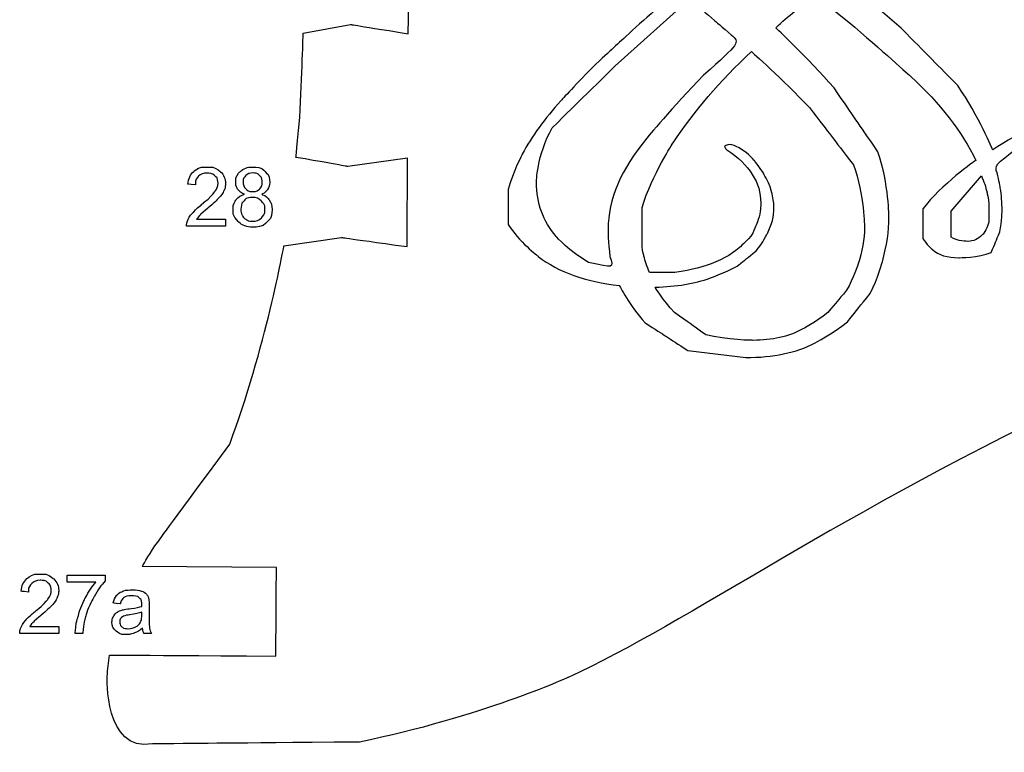
# Model space of a CAD drawing. Extents: x 0 to 8.3, y 0 to 11.3.
# Drawn here: x 4.4 to 4.6, y 6.6 to 6.8 of the extents above; entities that cross this region are included whole.
import ezdxf

# ---------------------------------------------------------------- set-up
doc = ezdxf.new("R2010")
doc.units = 0
doc.layers.add('layer_1', color=7, linetype='CONTINUOUS')

msp = doc.modelspace()

# ---------------------------------------------------------------- linework, layer by layer
at = {"layer": 'layer_1', "color": 7}
for points in [[(4.625236, 6.769605), (4.610351, 6.782423)], [(4.557772, 6.760673), (4.57525, 6.776448)], [(4.637012, 6.726523), (4.644121, 6.734812)], [(4.470131, 6.733971), (4.470131, 6.733389)], [(4.469831, 6.728421), (4.469568, 6.726962)], [(4.459168, 6.724583), (4.465993, 6.724583), (4.465993, 6.724583)], [(4.465993, 6.724583), (4.465993, 6.722952)], [(4.574953, 6.693658), (4.588579, 6.692019)], [(4.428631, 6.639085), (4.428631, 6.640716)], [(4.446235, 6.631416), (4.446245, 6.632037), (4.446245, 6.632037)], [(4.419862, 6.62862), (4.426687, 6.62862), (4.426687, 6.62862)], [(4.426687, 6.62862), (4.426687, 6.626989)], [(4.44654, 6.627348), (4.446381, 6.628251)], [(4.43232, 6.626989), (4.430573, 6.626989)]]:
    msp.add_lwpolyline(points, dxfattribs=at)
at = {"layer": 'layer_1', "color": 1}
for points in [[(4.48429, 6.768473), (4.495449, 6.7705)], [(4.508893, 6.739036), (4.494835, 6.737027)], [(4.479743, 6.718308), (4.493294, 6.72032)], [(4.477975, 6.642571), (4.446315, 6.642752)]]:
    msp.add_lwpolyline(points, dxfattribs=at)
for points in [[(4.50906, 6.768332)], [(4.508774, 6.718142)], [(4.477856, 6.621677)]]:
    msp.add_lwpolyline(points, close=True, dxfattribs=at)
at = {"layer": 'layer_1', "color": 7}
for points in [[(4.470472, 6.730489)], [(4.595245, 6.727294)], [(4.437621, 6.640716)], [(4.428631, 6.639085)]]:
    msp.add_lwpolyline(points, close=True, dxfattribs=at)
at = {"layer": 'layer_1', "color": 1}
for points in [[(4.50906, 6.768332), (4.509179, 6.789191), (4.509179, 6.789191), (4.509179, 6.789191)], [(4.495449, 6.7705), (4.495449, 6.7705), (4.495449, 6.7705), (4.50906, 6.768332)], [(4.483496, 6.748611), (4.484005, 6.758351), (4.48429, 6.768473), (4.48429, 6.768473)], [(4.482584, 6.739186), (4.482584, 6.739186), (4.482584, 6.739186), (4.483496, 6.748611)], [(4.494835, 6.737027), (4.494835, 6.737027), (4.494835, 6.737027), (4.482584, 6.739186)], [(4.508774, 6.718142), (4.508893, 6.739036), (4.508893, 6.739036), (4.508893, 6.739036)], [(4.493294, 6.72032), (4.493294, 6.72032), (4.493294, 6.72032), (4.508774, 6.718142)], [(4.466964, 6.671594), (4.475336, 6.693962), (4.479743, 6.718308), (4.479743, 6.718308)], [(4.670797, 6.683764), (4.610629, 6.655575), (4.575145, 6.629597), (4.546723, 6.616636)], [(4.449344, 6.647639), (4.451035, 6.649937), (4.451035, 6.649937), (4.466964, 6.671594)], [(4.446315, 6.642752), (4.446315, 6.642752), (4.447758, 6.645237), (4.449344, 6.647639)], [(4.477856, 6.621677), (4.477975, 6.642571), (4.477975, 6.642571), (4.477975, 6.642571)], [(4.438117, 6.616869), (4.438194, 6.618557), (4.438365, 6.620236), (4.438624, 6.621901)], [(4.438624, 6.621901), (4.438624, 6.621901), (4.438624, 6.621901), (4.477856, 6.621677)], [(4.448755, 6.600969), (4.4373, 6.598984), (4.438117, 6.616869), (4.438117, 6.616869)], [(4.546723, 6.616636), (4.546723, 6.616636), (4.525968, 6.60717), (4.497534, 6.601395)], [(4.497534, 6.601395), (4.463825, 6.601101), (4.463825, 6.601101), (4.448755, 6.600969)]]:
    msp.add_open_spline(points, degree=3, dxfattribs=at)
at = {"layer": 'layer_1', "color": 7}
for points in [[(4.572584, 6.778568), (4.572584, 6.778568), (4.567548, 6.774198), (4.562659, 6.76983)], [(4.57525, 6.776448), (4.577323, 6.774777), (4.579321, 6.773107), (4.581248, 6.771436)], [(4.603093, 6.776191), (4.604575, 6.777604), (4.604575, 6.777604), (4.612869, 6.77105)], [(4.581248, 6.771436), (4.581248, 6.771436), (4.583173, 6.769765), (4.585173, 6.76803)], [(4.595689, 6.769701), (4.597169, 6.771115), (4.598651, 6.772432), (4.600131, 6.773653)], [(4.562659, 6.76983), (4.557922, 6.76546), (4.557922, 6.76546), (4.55318, 6.761091)], [(4.609389, 6.755533), (4.603093, 6.762762), (4.595689, 6.769701), (4.595689, 6.769701)], [(4.612869, 6.77105), (4.620497, 6.764593), (4.627459, 6.758232), (4.627459, 6.758232)], [(4.638566, 6.756112), (4.631901, 6.762858), (4.631901, 6.762858), (4.625236, 6.769605)], [(4.585173, 6.76803), (4.587245, 6.766231), (4.587245, 6.766231), (4.578656, 6.758521)], [(4.571473, 6.742619), (4.57636, 6.750008), (4.582507, 6.757172), (4.589911, 6.764111)], [(4.589911, 6.764111), (4.589911, 6.764111), (4.597318, 6.757557), (4.603613, 6.750907)], [(4.542962, 6.746153), (4.550367, 6.753413), (4.550367, 6.753413), (4.557772, 6.760673)], [(4.55318, 6.761091), (4.548886, 6.756786), (4.545035, 6.752546), (4.545035, 6.752546)], [(4.578656, 6.758521), (4.571325, 6.751004), (4.565251, 6.743679), (4.565251, 6.743679)], [(4.627459, 6.758232), (4.634419, 6.751871), (4.639529, 6.745284), (4.642788, 6.738474)], [(4.619757, 6.740498), (4.614572, 6.748016), (4.614572, 6.748016), (4.609389, 6.755533)], [(4.646787, 6.74098), (4.646787, 6.74098), (4.643528, 6.748819), (4.638566, 6.756112)], [(4.545035, 6.752546), (4.541183, 6.748305), (4.538147, 6.744096), (4.535926, 6.73992)], [(4.603613, 6.750907), (4.608796, 6.74416), (4.608796, 6.74416), (4.61398, 6.737414)], [(4.669226, 6.752642), (4.660486, 6.748851), (4.653007, 6.744964), (4.646787, 6.74098)], [(4.539258, 6.73327), (4.539258, 6.73327), (4.539258, 6.739438), (4.542962, 6.746153)], [(4.565251, 6.743679), (4.55918, 6.736354), (4.556144, 6.729221), (4.556144, 6.722282)], [(4.564141, 6.727358), (4.566583, 6.73523), (4.571473, 6.742619), (4.571473, 6.742619)], [(4.584728, 6.742233), (4.584136, 6.74204), (4.584136, 6.74204), (4.583543, 6.741847)], [(4.583543, 6.741847), (4.583543, 6.741494), (4.584136, 6.74098), (4.584136, 6.74098)], [(4.586357, 6.741751), (4.586357, 6.741751), (4.585468, 6.742136), (4.584728, 6.742233)], [(4.590579, 6.738474), (4.589542, 6.73976), (4.588136, 6.740851), (4.586357, 6.741751)], [(4.647823, 6.735519), (4.647231, 6.737318), (4.647231, 6.737318), (4.652859, 6.741558)], [(4.535926, 6.73992), (4.535926, 6.73992), (4.533704, 6.735743), (4.532594, 6.731599)], [(4.584136, 6.74098), (4.589468, 6.737382), (4.592134, 6.733205), (4.592134, 6.728451)], [(4.622349, 6.724981), (4.622349, 6.724981), (4.622349, 6.73282), (4.619757, 6.740498)], [(4.458476, 6.735884), (4.458476, 6.735884), (4.459262, 6.73657), (4.460314, 6.736913)], [(4.460314, 6.736913), (4.461637, 6.736913), (4.461637, 6.736913), (4.462971, 6.736913)], [(4.462971, 6.736913), (4.464029, 6.736544), (4.464806, 6.735802), (4.464806, 6.735802)], [(4.469472, 6.735877), (4.4702, 6.736566), (4.471164, 6.736913), (4.472371, 6.736913)], [(4.472371, 6.736913), (4.472371, 6.736913), (4.473581, 6.736913), (4.474559, 6.73656)], [(4.474559, 6.73656), (4.475296, 6.735855), (4.475296, 6.735855), (4.476034, 6.735149)], [(4.592505, 6.735872), (4.591615, 6.737189), (4.590579, 6.738474), (4.590579, 6.738474)], [(4.61398, 6.737414), (4.616572, 6.73025), (4.616572, 6.722667), (4.616572, 6.722667)], [(4.642788, 6.738474), (4.642788, 6.738474), (4.634494, 6.732691), (4.630346, 6.727037)], [(4.45712, 6.732893), (4.45724, 6.7342), (4.457693, 6.735198), (4.458476, 6.735884)], [(4.459618, 6.734757), (4.459618, 6.734757), (4.459123, 6.734269), (4.458874, 6.733589)], [(4.461599, 6.735495), (4.460774, 6.735495), (4.460113, 6.735249), (4.459618, 6.734757)], [(4.463013, 6.735262), (4.462379, 6.735495), (4.461599, 6.735495), (4.461599, 6.735495)], [(4.463983, 6.734333), (4.463498, 6.734799), (4.463498, 6.734799), (4.463013, 6.735262)], [(4.464227, 6.733087), (4.464227, 6.733087), (4.464227, 6.733764), (4.463983, 6.734333)], [(4.464806, 6.735802), (4.465585, 6.735062), (4.465974, 6.734142), (4.465974, 6.733049)], [(4.468384, 6.73434), (4.468747, 6.735188), (4.469472, 6.735877), (4.469472, 6.735877)], [(4.468384, 6.732657), (4.468384, 6.733327), (4.468384, 6.733327), (4.468384, 6.73434)], [(4.470769, 6.734887), (4.470769, 6.734887), (4.470345, 6.734469), (4.470131, 6.733971)], [(4.472394, 6.735514), (4.471737, 6.735514), (4.471197, 6.735304), (4.470769, 6.734887)], [(4.473585, 6.735301), (4.473044, 6.735514), (4.472394, 6.735514), (4.472394, 6.735514)], [(4.474442, 6.734447), (4.474012, 6.734874), (4.474012, 6.734874), (4.473585, 6.735301)], [(4.474656, 6.733292), (4.474656, 6.733292), (4.474656, 6.733919), (4.474442, 6.734447)], [(4.476034, 6.735149), (4.476403, 6.734292), (4.476403, 6.733278), (4.476403, 6.733278)], [(4.593985, 6.733173), (4.593245, 6.734523), (4.593245, 6.734523), (4.592505, 6.735872)], [(4.644121, 6.734812), (4.644713, 6.733527), (4.645157, 6.732209), (4.645452, 6.73086)], [(4.648564, 6.732016), (4.648564, 6.732016), (4.648268, 6.733751), (4.647823, 6.735519)], [(4.458868, 6.732719), (4.45712, 6.732893), (4.45712, 6.732893), (4.45712, 6.732893)], [(4.458874, 6.733589), (4.458868, 6.732719), (4.458868, 6.732719), (4.458868, 6.732719)], [(4.46342, 6.731029), (4.463958, 6.731754), (4.464227, 6.73244), (4.464227, 6.733087)], [(4.46586, 6.731945), (4.465631, 6.731408), (4.465631, 6.731408), (4.465404, 6.730868)], [(4.465974, 6.733049), (4.465974, 6.733049), (4.465974, 6.732492), (4.46586, 6.731945)], [(4.468896, 6.731599), (4.468896, 6.731599), (4.468556, 6.732081), (4.468384, 6.732657)], [(4.470131, 6.733389), (4.470131, 6.732729), (4.470342, 6.732191), (4.470759, 6.731774)], [(4.474031, 6.731767), (4.474448, 6.732181), (4.474656, 6.73269), (4.474656, 6.733292)], [(4.476403, 6.733278), (4.476403, 6.732635), (4.476235, 6.732072), (4.475898, 6.731596)], [(4.543924, 6.720547), (4.540814, 6.724145), (4.539258, 6.728387), (4.539258, 6.73327)], [(4.594799, 6.730571), (4.594799, 6.730571), (4.594504, 6.731856), (4.593985, 6.733173)], [(4.649008, 6.726715), (4.649008, 6.728515), (4.64886, 6.730282), (4.648564, 6.732016)], [(4.461864, 6.729324), (4.462886, 6.730305), (4.46342, 6.731029), (4.46342, 6.731029)], [(4.464498, 6.729706), (4.463968, 6.729114), (4.463091, 6.728295), (4.461867, 6.72726)], [(4.465404, 6.730868), (4.465026, 6.730301), (4.464498, 6.729706), (4.464498, 6.729706)], [(4.46851, 6.729243), (4.46897, 6.729855), (4.469624, 6.730269), (4.470472, 6.730489)], [(4.470472, 6.730489), (4.469763, 6.730748), (4.469239, 6.73112), (4.468896, 6.731599)], [(4.470759, 6.731774), (4.470759, 6.731774), (4.47118, 6.731357), (4.47173, 6.731146)], [(4.472352, 6.729748), (4.472352, 6.729748), (4.471542, 6.729748), (4.470879, 6.729482)], [(4.47173, 6.731146), (4.472413, 6.731146), (4.472413, 6.731146), (4.473076, 6.731146)], [(4.474407, 6.728942), (4.473863, 6.72948), (4.473177, 6.729748), (4.472352, 6.729748)], [(4.473076, 6.731146), (4.473614, 6.731353), (4.474031, 6.731767), (4.474031, 6.731767)], [(4.47505, 6.730748), (4.474361, 6.730489), (4.474361, 6.730489), (4.475212, 6.730211)], [(4.475898, 6.731596), (4.475898, 6.731596), (4.475562, 6.731117), (4.47505, 6.730748)], [(4.475212, 6.730211), (4.475857, 6.729764), (4.476299, 6.729143), (4.476299, 6.729143)], [(4.532594, 6.731599), (4.532594, 6.727486), (4.532594, 6.727486), (4.532594, 6.723374)], [(4.595245, 6.727294), (4.595245, 6.728193), (4.595096, 6.729286), (4.594799, 6.730571)], [(4.645452, 6.73086), (4.645452, 6.73086), (4.64575, 6.729511), (4.645898, 6.728129)], [(4.458127, 6.725988), (4.458127, 6.725988), (4.458647, 6.726593), (4.459392, 6.727292)], [(4.459392, 6.727292), (4.460359, 6.728085), (4.460359, 6.728085), (4.461864, 6.729324)], [(4.467822, 6.727878), (4.468051, 6.728635), (4.46851, 6.729243), (4.46851, 6.729243)], [(4.467822, 6.725762), (4.467822, 6.726975), (4.467822, 6.726975), (4.467822, 6.727878)], [(4.470879, 6.729482), (4.470355, 6.728952), (4.470355, 6.728952), (4.469831, 6.728421)], [(4.475219, 6.727726), (4.474947, 6.728405), (4.474407, 6.728942), (4.474407, 6.728942)], [(4.475219, 6.726095), (4.475219, 6.726904), (4.475219, 6.726904), (4.475219, 6.727726)], [(4.476299, 6.729143), (4.476743, 6.728525), (4.476966, 6.727787), (4.476966, 6.726926)], [(4.564141, 6.718106), (4.564141, 6.719005), (4.564141, 6.719005), (4.564141, 6.727358)], [(4.592134, 6.728451), (4.592134, 6.728451), (4.592134, 6.726908), (4.591763, 6.725173)], [(4.593689, 6.721222), (4.594726, 6.723342), (4.595245, 6.725366), (4.595245, 6.727294)], [(4.645898, 6.728129), (4.645898, 6.726715), (4.645898, 6.726715), (4.645898, 6.723889)], [(4.456991, 6.72414), (4.457227, 6.724764), (4.457605, 6.725383), (4.458127, 6.725988)], [(4.459599, 6.725201), (4.459359, 6.724894), (4.459168, 6.724583), (4.459168, 6.724583)], [(4.460181, 6.725816), (4.45989, 6.725509), (4.45989, 6.725509), (4.459599, 6.725201)], [(4.461867, 6.72726), (4.461867, 6.72726), (4.460842, 6.726399), (4.460181, 6.725816)], [(4.46908, 6.723936), (4.46908, 6.723936), (4.468242, 6.724748), (4.467822, 6.725762)], [(4.469568, 6.726962), (4.469568, 6.726473), (4.469682, 6.726004), (4.469909, 6.725548)], [(4.469909, 6.725548), (4.469909, 6.725548), (4.470135, 6.725095), (4.470478, 6.724742)], [(4.474429, 6.724904), (4.474429, 6.724904), (4.474957, 6.725428), (4.475219, 6.726095)], [(4.476966, 6.726926), (4.476966, 6.726926), (4.476966, 6.725739), (4.476545, 6.724742)], [(4.591763, 6.725173), (4.591023, 6.723246), (4.591023, 6.723246), (4.590282, 6.721318)], [(4.620794, 6.714572), (4.621829, 6.718427), (4.622349, 6.721897), (4.622349, 6.724981)], [(4.630346, 6.727037), (4.630346, 6.721511), (4.630346, 6.721511), (4.630346, 6.720097)], [(4.637012, 6.720355), (4.637012, 6.722282), (4.637012, 6.722282), (4.637012, 6.726523)], [(4.648491, 6.72164), (4.649008, 6.724145), (4.649008, 6.726715), (4.649008, 6.726715)], [(4.456777, 6.723363), (4.456845, 6.723758), (4.456991, 6.72414), (4.456991, 6.72414)], [(4.45679, 6.722952), (4.45679, 6.722952), (4.45679, 6.722952), (4.456777, 6.723363)], [(4.465993, 6.722952), (4.465993, 6.722952), (4.465993, 6.722952), (4.45679, 6.722952)], [(4.472394, 6.72272), (4.471025, 6.72272), (4.469921, 6.723124), (4.46908, 6.723936)], [(4.470478, 6.724742), (4.470938, 6.724493), (4.470938, 6.724493), (4.471394, 6.724244)], [(4.471394, 6.724244), (4.471885, 6.724117), (4.472407, 6.724117), (4.472407, 6.724117)], [(4.474866, 6.723124), (4.473762, 6.72272), (4.472394, 6.72272), (4.472394, 6.72272)], [(4.472407, 6.724117), (4.473228, 6.724117), (4.473902, 6.72438), (4.474429, 6.724904)], [(4.476545, 6.724742), (4.475707, 6.723933), (4.475707, 6.723933), (4.474866, 6.723124)], [(4.532594, 6.723374), (4.534963, 6.719487), (4.539704, 6.715825), (4.539704, 6.715825)], [(4.616572, 6.722667), (4.616572, 6.719969), (4.616054, 6.717045), (4.615017, 6.713897)], [(4.645898, 6.723889), (4.645378, 6.721961), (4.644343, 6.720933), (4.644343, 6.720933)], [(4.551552, 6.714444), (4.547036, 6.716949), (4.543924, 6.720547), (4.543924, 6.720547)], [(4.556144, 6.722282), (4.556144, 6.722282), (4.556144, 6.718941), (4.556587, 6.715857)], [(4.590282, 6.721318), (4.58895, 6.719519), (4.587024, 6.717849), (4.587024, 6.717849)], [(4.591023, 6.717142), (4.592653, 6.719102), (4.593689, 6.721222), (4.593689, 6.721222)], [(4.64101, 6.719391), (4.64101, 6.719391), (4.638344, 6.719391), (4.637012, 6.720355)], [(4.644343, 6.720933), (4.643307, 6.719905), (4.642196, 6.719391), (4.64101, 6.719391)], [(4.646417, 6.716756), (4.647453, 6.719198), (4.647453, 6.719198), (4.648491, 6.72164)], [(4.564585, 6.715921), (4.564585, 6.715921), (4.564289, 6.717078), (4.564141, 6.718106)], [(4.630346, 6.720097), (4.631087, 6.718748), (4.632568, 6.717464), (4.632568, 6.717464)], [(4.539704, 6.715825), (4.544442, 6.712162), (4.550811, 6.709881), (4.558809, 6.708981)], [(4.556587, 6.715857), (4.557478, 6.71303), (4.557478, 6.71303), (4.551552, 6.714444)], [(4.565918, 6.712066), (4.565326, 6.713479), (4.564882, 6.714765), (4.564585, 6.715921)], [(4.587024, 6.717849), (4.585099, 6.716178), (4.582507, 6.714797), (4.579248, 6.713704)], [(4.586581, 6.713544), (4.588802, 6.715343), (4.588802, 6.715343), (4.591023, 6.717142)], [(4.632568, 6.717464), (4.634049, 6.716178), (4.636122, 6.715536), (4.638789, 6.715536)], [(4.638789, 6.715536), (4.638789, 6.715536), (4.643528, 6.715536), (4.646417, 6.716756)], [(4.579248, 6.713704), (4.579248, 6.713704), (4.575989, 6.712612), (4.571844, 6.712066)], [(4.580137, 6.710717), (4.580137, 6.710717), (4.583691, 6.712002), (4.586581, 6.713544)], [(4.615017, 6.713897), (4.615017, 6.713897), (4.61398, 6.710748), (4.612351, 6.707857)], [(4.617904, 6.707119), (4.619757, 6.710717), (4.620794, 6.714572), (4.620794, 6.714572)], [(4.566807, 6.712066), (4.565918, 6.712066), (4.565918, 6.712066), (4.565918, 6.712066)], [(4.571844, 6.712066), (4.566807, 6.712066), (4.566807, 6.712066), (4.566807, 6.712066)], [(4.558809, 6.708981), (4.558809, 6.708981), (4.561179, 6.704227), (4.564882, 6.700211)], [(4.567251, 6.708596), (4.572287, 6.708725), (4.576583, 6.709432), (4.580137, 6.710717)], [(4.571769, 6.702653), (4.569029, 6.705512), (4.567251, 6.708596), (4.567251, 6.708596)], [(4.612351, 6.707857), (4.610129, 6.705223), (4.610129, 6.705223), (4.607906, 6.702589)], [(4.612572, 6.700436), (4.61524, 6.703777), (4.61524, 6.703777), (4.617904, 6.707119)], [(4.579175, 6.697384), (4.575472, 6.700019), (4.575472, 6.700019), (4.571769, 6.702653)], [(4.607906, 6.702589), (4.605167, 6.700404), (4.601909, 6.698669), (4.601909, 6.698669)], [(4.564882, 6.700211), (4.569917, 6.696934), (4.569917, 6.696934), (4.574953, 6.693658)], [(4.604797, 6.695392), (4.604797, 6.695392), (4.609092, 6.697641), (4.612572, 6.700436)], [(4.590356, 6.696067), (4.590356, 6.696067), (4.584136, 6.696067), (4.579175, 6.697384)], [(4.601909, 6.698669), (4.598651, 6.696934), (4.594799, 6.696067), (4.590356, 6.696067)], [(4.588579, 6.692019), (4.595096, 6.692019), (4.600503, 6.693143), (4.604797, 6.695392)], [(4.417814, 6.63693), (4.417934, 6.638237), (4.418387, 6.639234), (4.41917, 6.63992)], [(4.41917, 6.63992), (4.41917, 6.63992), (4.419956, 6.640606), (4.421008, 6.640949)], [(4.422292, 6.639532), (4.421468, 6.639532), (4.420807, 6.639286), (4.420312, 6.638794)], [(4.421008, 6.640949), (4.422331, 6.640949), (4.422331, 6.640949), (4.423664, 6.640949)], [(4.423707, 6.639299), (4.423072, 6.639532), (4.422292, 6.639532), (4.422292, 6.639532)], [(4.423664, 6.640949), (4.424723, 6.64058), (4.4255, 6.639839), (4.4255, 6.639839)], [(4.424677, 6.63837), (4.424192, 6.638836), (4.424192, 6.638836), (4.423707, 6.639299)], [(4.4255, 6.639839), (4.426279, 6.639099), (4.426667, 6.638179), (4.426667, 6.637086)], [(4.428631, 6.640716), (4.428631, 6.640716), (4.428631, 6.640716), (4.437621, 6.640716)], [(4.437621, 6.639396), (4.436738, 6.638454), (4.435857, 6.637202), (4.43499, 6.635639)], [(4.437621, 6.640716), (4.437621, 6.639396), (4.437621, 6.639396), (4.437621, 6.639396)], [(4.419562, 6.636756), (4.417814, 6.63693), (4.417814, 6.63693), (4.417814, 6.63693)], [(4.419568, 6.637626), (4.419562, 6.636756), (4.419562, 6.636756), (4.419562, 6.636756)], [(4.420312, 6.638794), (4.420312, 6.638794), (4.419817, 6.638306), (4.419568, 6.637626)], [(4.424114, 6.635066), (4.424652, 6.635791), (4.42492, 6.636477), (4.42492, 6.637124)], [(4.42492, 6.637124), (4.42492, 6.637124), (4.42492, 6.637801), (4.424677, 6.63837)], [(4.426667, 6.637086), (4.426667, 6.637086), (4.426667, 6.636529), (4.426554, 6.635982)], [(4.435427, 6.639085), (4.435427, 6.639085), (4.435427, 6.639085), (4.428631, 6.639085)], [(4.432981, 6.635445), (4.433748, 6.636885), (4.434563, 6.638099), (4.435427, 6.639085)], [(4.441113, 6.636684), (4.441773, 6.636924), (4.441773, 6.636924), (4.44243, 6.63716)], [(4.44243, 6.63716), (4.443196, 6.63728), (4.444064, 6.63728), (4.444064, 6.63728)], [(4.444064, 6.63728), (4.444924, 6.63728), (4.445627, 6.637179), (4.446167, 6.636975)], [(4.446167, 6.636975), (4.446167, 6.636975), (4.446704, 6.636772), (4.447103, 6.636519)], [(4.422558, 6.633361), (4.42358, 6.634342), (4.424114, 6.635066), (4.424114, 6.635066)], [(4.426098, 6.634905), (4.42572, 6.634338), (4.425192, 6.633743), (4.425192, 6.633743)], [(4.426554, 6.635982), (4.426324, 6.635445), (4.426324, 6.635445), (4.426098, 6.634905)], [(4.431628, 6.63251), (4.432214, 6.634005), (4.432981, 6.635445), (4.432981, 6.635445)], [(4.43499, 6.635639), (4.43499, 6.635639), (4.43412, 6.634076), (4.43345, 6.632468)], [(4.439507, 6.634173), (4.43966, 6.634888), (4.439909, 6.635468), (4.440259, 6.635908)], [(4.440259, 6.635908), (4.440259, 6.635908), (4.440608, 6.636347), (4.441113, 6.636684)], [(4.441362, 6.634659), (4.441177, 6.63394), (4.441177, 6.63394), (4.441177, 6.63394)], [(4.442028, 6.635439), (4.442028, 6.635439), (4.441643, 6.635157), (4.441362, 6.634659)], [(4.443812, 6.635862), (4.443006, 6.635862), (4.44241, 6.63572), (4.442028, 6.635439)], [(4.445322, 6.635671), (4.444672, 6.635862), (4.443812, 6.635862), (4.443812, 6.635862)], [(4.446083, 6.635002), (4.445759, 6.635287), (4.445759, 6.635287), (4.445322, 6.635671)], [(4.446245, 6.63382), (4.446245, 6.63382), (4.446245, 6.634513), (4.446083, 6.635002)], [(4.447103, 6.636519), (4.447355, 6.636212), (4.447355, 6.636212), (4.447607, 6.635905)], [(4.447607, 6.635905), (4.447785, 6.635516), (4.447889, 6.635047), (4.447889, 6.635047)], [(4.447889, 6.635047), (4.447944, 6.634755), (4.447973, 6.634231), (4.447973, 6.633477)], [(4.420086, 6.631329), (4.421053, 6.632122), (4.421053, 6.632122), (4.422558, 6.633361)], [(4.425192, 6.633743), (4.424662, 6.633151), (4.423785, 6.632332), (4.422561, 6.631296)], [(4.430806, 6.629407), (4.431217, 6.630957), (4.431217, 6.630957), (4.431628, 6.63251)], [(4.43345, 6.632468), (4.432975, 6.630814), (4.432975, 6.630814), (4.432634, 6.629653)], [(4.441177, 6.63394), (4.439507, 6.634173), (4.439507, 6.634173), (4.439507, 6.634173)], [(4.440436, 6.631976), (4.440802, 6.632222), (4.44121, 6.63241), (4.441666, 6.632535)], [(4.441666, 6.632535), (4.441666, 6.632535), (4.442003, 6.632623), (4.44251, 6.632707)], [(4.44251, 6.632707), (4.443187, 6.632791), (4.443187, 6.632791), (4.444566, 6.632953)], [(4.444566, 6.632953), (4.445585, 6.633151), (4.446235, 6.633377), (4.446235, 6.633377)], [(4.446235, 6.633377), (4.446242, 6.63361), (4.446245, 6.633759), (4.446245, 6.63382)], [(4.447973, 6.633477), (4.447973, 6.633477), (4.447973, 6.633477), (4.447973, 6.631212)], [(4.417685, 6.628177), (4.417921, 6.628801), (4.418299, 6.629419), (4.41882, 6.630025)], [(4.41882, 6.630025), (4.41882, 6.630025), (4.419341, 6.630629), (4.420086, 6.631329)], [(4.420875, 6.629853), (4.420584, 6.629546), (4.420584, 6.629546), (4.420293, 6.629238)], [(4.422561, 6.631296), (4.422561, 6.631296), (4.421536, 6.630436), (4.420875, 6.629853)], [(4.439216, 6.629649), (4.439216, 6.629649), (4.439216, 6.630141), (4.439329, 6.630591)], [(4.439329, 6.630591), (4.439553, 6.630999), (4.439553, 6.630999), (4.439779, 6.631407)], [(4.439779, 6.631407), (4.440074, 6.63173), (4.440436, 6.631976), (4.440436, 6.631976)], [(4.441281, 6.630507), (4.441122, 6.630264), (4.441041, 6.629996), (4.441041, 6.629698)], [(4.441662, 6.630931), (4.44144, 6.630746), (4.441281, 6.630507), (4.441281, 6.630507)], [(4.442245, 6.631183), (4.441954, 6.631057), (4.441954, 6.631057), (4.441662, 6.630931)], [(4.443449, 6.631397), (4.443449, 6.631397), (4.442744, 6.631296), (4.442245, 6.631183)], [(4.446245, 6.632037), (4.445624, 6.631785), (4.444692, 6.631571), (4.443449, 6.631397)], [(4.445721, 6.629222), (4.44596, 6.629717), (4.44596, 6.629717), (4.446144, 6.630102)], [(4.446144, 6.630102), (4.446235, 6.630668), (4.446235, 6.631416), (4.446235, 6.631416)], [(4.447973, 6.631212), (4.447973, 6.631212), (4.447973, 6.631212), (4.447973, 6.62963)], [(4.417471, 6.6274), (4.417539, 6.627795), (4.417685, 6.628177), (4.417685, 6.628177)], [(4.420293, 6.629238), (4.420053, 6.628931), (4.419862, 6.62862), (4.419862, 6.62862)], [(4.430573, 6.626989), (4.430573, 6.626989), (4.430593, 6.628083), (4.430806, 6.629407)], [(4.432634, 6.629653), (4.432414, 6.628374), (4.43232, 6.626989), (4.43232, 6.626989)], [(4.440109, 6.627585), (4.439514, 6.628122), (4.439216, 6.628811), (4.439216, 6.629649)], [(4.441556, 6.626776), (4.440705, 6.627044), (4.440109, 6.627585), (4.440109, 6.627585)], [(4.441041, 6.629698), (4.441041, 6.629698), (4.441041, 6.629248), (4.441213, 6.628869)], [(4.441213, 6.628869), (4.441559, 6.628568), (4.441559, 6.628568), (4.441906, 6.628267)], [(4.441906, 6.628267), (4.44241, 6.628115), (4.443073, 6.628115), (4.443073, 6.628115)], [(4.443073, 6.628115), (4.44373, 6.628115), (4.444316, 6.628258), (4.444831, 6.628546)], [(4.446381, 6.628251), (4.445747, 6.627711), (4.445135, 6.627332), (4.444549, 6.627109)], [(4.444831, 6.628546), (4.444831, 6.628546), (4.445342, 6.62883), (4.445721, 6.629222)], [(4.447973, 6.62963), (4.448009, 6.62863), (4.44808, 6.628206), (4.44808, 6.628206)], [(4.44808, 6.628206), (4.448148, 6.627782), (4.44829, 6.627377), (4.448497, 6.626989)], [(4.417484, 6.626989), (4.417484, 6.626989), (4.417484, 6.626989), (4.417471, 6.6274)], [(4.426687, 6.626989), (4.426687, 6.626989), (4.426687, 6.626989), (4.417484, 6.626989)], [(4.443336, 6.626776), (4.442663, 6.626776), (4.442663, 6.626776), (4.441556, 6.626776)], [(4.444549, 6.627109), (4.444549, 6.627109), (4.443964, 6.626886), (4.443336, 6.626776)], [(4.446711, 6.626989), (4.446711, 6.626989), (4.446711, 6.626989), (4.44654, 6.627348)], [(4.448497, 6.626989), (4.448497, 6.626989), (4.448497, 6.626989), (4.446711, 6.626989)]]:
    msp.add_open_spline(points, degree=3, dxfattribs=at)

doc.saveas('drawing.dxf')
